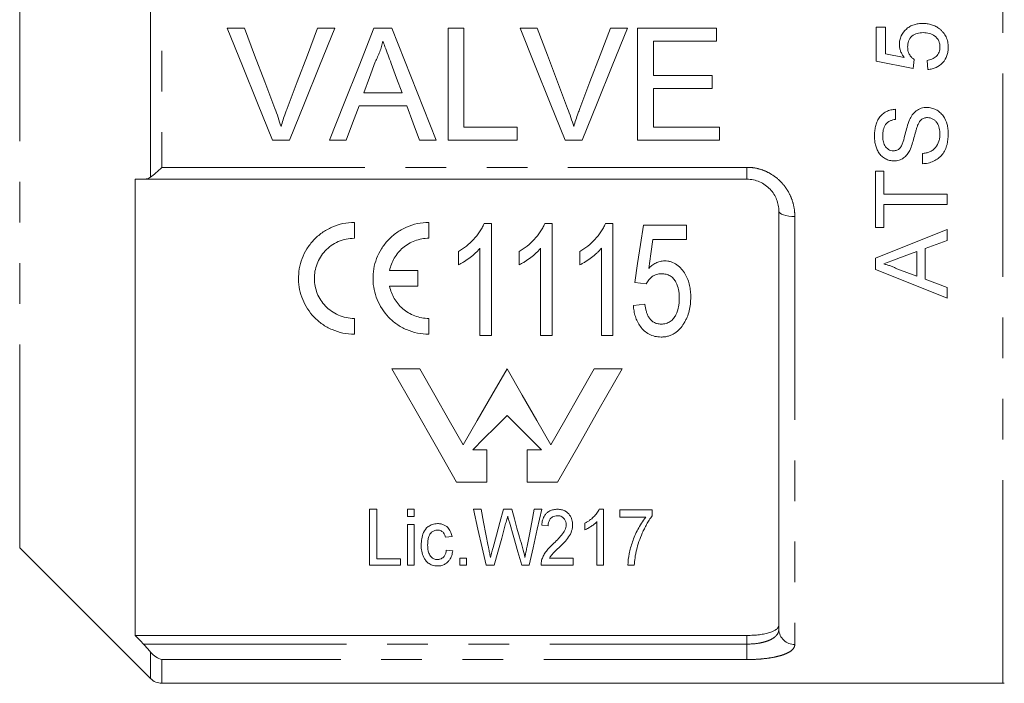
# Model space of a CAD drawing. Units: millimetres. Extents: x 150 to 257, y 89 to 252.
# Drawn here: x 168 to 199, y 187 to 208 of the extents above; entities that cross this region are included whole.
import ezdxf

# ---------------------------------------------------------------- set-up
doc = ezdxf.new("R2010")
doc.units = ezdxf.units.MM
doc.linetypes.add('PHANTOM', pattern=[12.7, 6.35, -1.27, 1.27, -1.27, 1.27, -1.27])

msp = doc.modelspace()

# ---------------------------------------------------------------- linework, layer by layer
at = {"color": 8, "linetype": 'PHANTOM', "lineweight": 0}
for p, q in [((171.837, 202.837), (171.837, 214.707)), ((172.19, 214.401), (172.19, 203.142)), ((167.746, 191.259), (167.746, 208.772)), ((198.483, 187.022), (198.483, 208.772)), ((172.19, 203.142), (190.483, 203.142)), ((190.483, 203.142), (190.483, 202.772)), ((191.983, 201.607), (191.983, 188.236)), ((190.483, 188.246), (190.483, 188.517)), ((171.618, 188.246), (190.483, 188.246)), ((190.483, 187.763), (190.483, 188.246)), ((171.837, 187.168), (171.837, 187.999)), ((172.19, 187.763), (172.19, 187.022)), ((190.483, 187.763), (172.19, 187.763))]:
    msp.add_line(p, q, dxfattribs=at)
at = {"color": 7, "linetype": 'Continuous', "lineweight": 15}
for p, q in [((194.819, 207.524), (194.53, 207.524)), ((194.53, 207.524), (194.53, 206.456)), ((194.819, 206.692), (194.819, 207.524)), ((174.772, 207.489), (174.237, 207.489)), ((177.596, 207.489), (177.061, 207.489)), ((179.381, 207.489), (178.824, 207.489)), ((180.77, 203.989), (179.381, 207.489)), ((181.638, 207.489), (181.144, 207.489)), ((181.144, 207.489), (181.144, 203.989)), ((181.638, 204.393), (181.638, 207.489)), ((183.926, 207.489), (183.391, 207.489)), ((186.75, 207.489), (186.215, 207.489)), ((189.535, 207.489), (187.067, 207.489)), ((187.067, 207.489), (187.067, 203.989)), ((189.535, 207.085), (189.535, 207.489)), ((187.561, 206.008), (187.561, 207.085)), ((187.561, 207.085), (189.535, 207.085)), ((195.401, 206.578), (194.819, 206.692)), ((194.53, 206.456), (195.684, 206.226)), ((195.684, 206.226), (195.713, 206.514)), ((196.117, 206.485), (196.145, 206.197)), ((189.401, 206.008), (187.561, 206.008)), ((189.401, 205.604), (189.401, 206.008)), ((179.7, 205.47), (178.505, 205.47)), ((187.561, 204.393), (187.561, 205.604)), ((187.561, 205.604), (189.401, 205.604)), ((178.356, 205.066), (179.848, 205.066)), ((195.136, 204.639), (195.136, 204.956)), ((183.298, 204.393), (181.638, 204.393)), ((183.298, 203.989), (183.298, 204.393)), ((189.625, 204.393), (187.561, 204.393)), ((189.625, 203.989), (189.625, 204.393)), ((175.649, 203.989), (176.184, 203.989)), ((177.434, 203.989), (177.958, 203.989)), ((180.247, 203.989), (180.77, 203.989)), ((181.144, 203.989), (183.298, 203.989)), ((184.803, 203.989), (185.338, 203.989)), ((187.067, 203.989), (189.625, 203.989)), ((195.972, 203.572), (195.972, 203.254)), ((194.761, 203.024), (194.501, 203.024)), ((194.501, 203.024), (194.501, 201.264)), ((194.761, 202.303), (194.761, 203.024)), ((171.358, 202.772), (171.358, 188.517)), ((190.483, 202.772), (171.618, 202.772)), ((196.751, 202.303), (194.761, 202.303)), ((196.751, 201.985), (196.751, 202.303)), ((194.761, 201.264), (194.761, 201.985)), ((194.761, 201.985), (196.751, 201.985)), ((191.483, 188.708), (191.483, 201.772)), ((178.211, 200.925), (178.211, 201.42)), ((180.54, 200.925), (180.54, 201.42)), ((182.265, 201.385), (182.496, 201.385)), ((182.496, 201.385), (182.496, 197.885)), ((184.163, 201.385), (184.394, 201.385)), ((184.394, 201.385), (184.394, 197.885)), ((186.061, 201.385), (186.292, 201.385)), ((186.292, 201.385), (186.292, 197.885)), ((187.248, 201.34), (188.594, 201.34)), ((188.594, 201.34), (188.594, 200.891)), ((194.501, 201.264), (194.761, 201.264)), ((196.751, 200.86), (196.751, 201.197)), ((188.594, 200.891), (187.546, 200.891)), ((196.059, 200.604), (196.751, 200.86)), ((181.464, 200.096), (181.464, 200.51)), ((182.137, 197.885), (182.137, 200.612)), ((183.362, 200.096), (183.362, 200.51)), ((184.035, 197.885), (184.035, 200.612)), ((185.26, 200.096), (185.26, 200.51)), ((185.933, 197.885), (185.933, 200.612)), ((195.208, 200.29), (195.799, 200.509)), ((195.799, 200.509), (195.799, 199.741)), ((196.059, 199.645), (196.059, 200.604)), ((194.501, 200.304), (194.501, 199.946)), ((180.194, 199.921), (179.313, 199.921)), ((180.194, 199.426), (180.194, 199.921)), ((195.799, 199.741), (195.176, 199.971)), ((187.338, 199.5), (186.979, 199.545)), ((196.751, 199.389), (196.059, 199.645)), ((179.313, 199.426), (180.194, 199.426)), ((196.751, 199.052), (196.751, 199.389)), ((186.934, 198.827), (187.293, 198.872)), ((178.211, 197.927), (178.211, 198.422)), ((180.54, 197.927), (180.54, 198.422)), ((182.496, 197.885), (182.137, 197.885)), ((184.394, 197.885), (184.035, 197.885)), ((186.292, 197.885), (185.933, 197.885)), ((180.256, 196.845), (179.383, 196.845)), ((186.587, 196.845), (185.713, 196.845)), ((182.353, 194.318), (181.91, 194.318)), ((182.353, 193.306), (182.353, 194.318)), ((184.059, 194.318), (183.617, 194.318)), ((183.617, 194.318), (183.617, 193.306)), ((181.405, 193.306), (182.353, 193.306)), ((183.617, 193.306), (184.565, 193.306)), ((178.685, 192.459), (178.909, 192.459)), ((178.685, 190.709), (178.685, 192.459)), ((178.909, 192.459), (178.909, 190.911)), ((179.874, 192.235), (179.874, 192.459)), ((179.874, 192.459), (180.076, 192.459)), ((180.076, 192.459), (180.076, 192.235)), ((181.938, 192.459), (182.171, 192.459)), ((182.874, 192.459), (183.132, 192.459)), ((183.837, 192.459), (184.069, 192.459)), ((185.869, 192.459), (185.999, 192.459)), ((185.999, 192.459), (185.999, 190.709)), ((186.515, 192.437), (187.525, 192.437)), ((186.515, 192.212), (186.515, 192.437)), ((187.525, 192.437), (187.525, 192.255)), ((180.076, 192.235), (179.874, 192.235)), ((187.323, 192.212), (186.515, 192.212)), ((179.874, 190.709), (179.874, 191.988)), ((179.874, 191.988), (180.076, 191.988)), ((180.076, 191.988), (180.076, 190.709)), ((184.271, 191.943), (184.069, 191.966)), ((185.416, 191.815), (185.416, 192.022)), ((185.797, 190.709), (185.797, 192.073)), ((181.265, 191.607), (181.063, 191.584)), ((167.746, 191.259), (171.837, 187.168)), ((178.909, 190.911), (179.65, 190.911)), ((179.65, 190.911), (179.65, 190.709)), ((181.086, 191.18), (181.287, 191.158)), ((181.512, 190.709), (181.512, 190.934)), ((181.512, 190.934), (181.714, 190.934)), ((181.714, 190.934), (181.714, 190.709)), ((184.308, 190.934), (185.057, 190.934)), ((185.057, 190.934), (185.057, 190.709)), ((179.65, 190.709), (178.685, 190.709)), ((180.076, 190.709), (179.874, 190.709)), ((181.714, 190.709), (181.512, 190.709)), ((182.586, 190.709), (182.327, 190.709)), ((183.681, 190.709), (183.446, 190.709)), ((185.057, 190.709), (184.047, 190.709)), ((185.999, 190.709), (185.797, 190.709)), ((186.964, 190.709), (186.762, 190.709)), ((190.483, 188.517), (171.358, 188.517)), ((172.19, 187.022), (198.483, 187.022))]:
    msp.add_line(p, q, dxfattribs=at)
at = {"color": 7, "linetype": 'Continuous', "lineweight": 15, "flags": 128}
for points in [[(174.237, 207.489), (174.711, 206.314), (175.182, 205.146), (175.649, 203.989)], [(175.724, 204.98), (175.409, 205.813), (175.091, 206.649), (174.772, 207.489)], [(177.061, 207.489), (176.741, 206.649), (176.423, 205.813), (176.107, 204.98)], [(176.184, 203.989), (176.651, 205.146), (177.122, 206.314), (177.596, 207.489)], [(178.824, 207.489), (178.358, 206.314), (177.894, 205.146), (177.434, 203.989)], [(183.391, 207.489), (183.865, 206.314), (184.336, 205.146), (184.803, 203.989)], [(184.878, 204.98), (184.562, 205.813), (184.245, 206.649), (183.926, 207.489)], [(186.215, 207.489), (185.895, 206.649), (185.577, 205.813), (185.26, 204.98)], [(185.338, 203.989), (185.804, 205.146), (186.276, 206.314), (186.75, 207.489)], [(178.505, 205.47), (178.684, 205.954), (178.863, 206.439)], [(179.36, 206.39), (179.53, 205.929), (179.7, 205.47)], [(177.958, 203.989), (178.157, 204.526), (178.356, 205.066)], [(179.848, 205.066), (180.048, 204.526), (180.247, 203.989)], [(186.979, 199.545), (187.067, 200.135), (187.157, 200.734), (187.248, 201.34)], [(196.751, 201.197), (195.621, 200.748), (194.501, 200.304)], [(187.546, 200.891), (187.479, 200.436), (187.413, 199.985)], [(194.501, 199.946), (195.632, 199.497), (196.751, 199.052)], [(179.383, 196.845), (180.099, 195.592), (180.774, 194.41), (181.405, 193.306)], [(181.613, 194.47), (181.178, 195.231), (180.726, 196.024), (180.256, 196.845)], [(182.985, 196.845), (182.51, 196.024), (182.053, 195.231), (181.613, 194.47)], [(184.356, 194.47), (183.917, 195.231), (183.459, 196.024), (182.985, 196.845)], [(185.713, 196.845), (185.244, 196.024), (184.791, 195.231), (184.356, 194.47)], [(184.565, 193.306), (185.195, 194.41), (185.87, 195.592), (186.587, 196.845)], [(181.91, 194.318), (182.261, 194.669), (182.62, 195.027), (182.985, 195.392)], [(182.985, 195.392), (183.35, 195.027), (183.708, 194.669), (184.059, 194.318)], [(182.327, 190.709), (182.206, 191.253), (182.076, 191.837), (181.938, 192.459)], [(182.171, 192.459), (182.249, 192.06), (182.324, 191.676), (182.396, 191.308)], [(182.55, 191.266), (182.653, 191.647), (182.761, 192.045), (182.874, 192.459)], [(183.132, 192.459), (183.214, 192.16), (183.293, 191.869), (183.37, 191.586)], [(183.611, 191.306), (183.683, 191.675), (183.759, 192.059), (183.837, 192.459)], [(184.069, 192.459), (183.931, 191.837), (183.802, 191.253), (183.681, 190.709)], [(182.941, 192.019), (182.817, 191.559), (182.698, 191.122), (182.586, 190.709)], [(183.446, 190.709), (183.324, 191.132), (183.196, 191.579), (183.061, 192.051)]]:
    msp.add_lwpolyline(points, dxfattribs=at)
at = {"color": 8, "linetype": 'PHANTOM', "lineweight": 0, "flags": 128}
msp.add_lwpolyline([(191.983, 201.607), (191.886, 201.61), (191.792, 201.619), (191.705, 201.635), (191.63, 201.655), (191.567, 201.68), (191.521, 201.709), (191.493, 201.74), (191.483, 201.772)], dxfattribs=at)
at = {"color": 8, "linetype": 'PHANTOM', "lineweight": 0}
msp.add_arc((191.97, 188.722), 0.487, 181.6917, 271.5971, dxfattribs=at)
at = {"color": 7, "linetype": 'Continuous', "lineweight": 15}
for centre, start, end in [((172.19, 187.522), 225, 270), ((198.483, 187.522), 270, 275.7392)]:
    msp.add_arc(centre, 0.5, start, end, dxfattribs=at)
for points, knots in [([(195.98, 207.639), (195.934, 207.638), (195.888, 207.636), (195.798, 207.623), (195.754, 207.613), (195.667, 207.585), (195.624, 207.566), (195.544, 207.521), (195.508, 207.494), (195.403, 207.403), (195.346, 207.33), (195.288, 207.204), (195.274, 207.161), (195.255, 207.071), (195.252, 207.025), (195.251, 206.979)], [0, 0, 0, 0, 0.125, 0.125, 0.25, 0.25, 0.375, 0.375, 0.5, 0.5, 0.75, 0.75, 0.875, 0.875, 1, 1, 1, 1]), ([(196.507, 207.467), (196.488, 207.481), (196.469, 207.495), (196.429, 207.521), (196.409, 207.533), (196.346, 207.566), (196.303, 207.584), (196.214, 207.612), (196.168, 207.622), (196.074, 207.636), (196.027, 207.638), (195.98, 207.639)], [0, 0, 0, 0, 0.125, 0.125, 0.25, 0.25, 0.5, 0.5, 0.75, 0.75, 1, 1, 1, 1]), ([(195.511, 206.899), (195.512, 206.93), (195.513, 206.961), (195.521, 207.023), (195.529, 207.053), (195.559, 207.142), (195.595, 207.197), (195.691, 207.279), (195.748, 207.309), (195.839, 207.335), (195.871, 207.341), (195.933, 207.349), (195.965, 207.35), (195.997, 207.351)], [0, 0, 0, 0, 0.125, 0.125, 0.25, 0.25, 0.5, 0.5, 0.75, 0.75, 0.875, 0.875, 1, 1, 1, 1]), ([(195.997, 207.351), (196.029, 207.35), (196.062, 207.349), (196.126, 207.341), (196.158, 207.335), (196.252, 207.31), (196.312, 207.281), (196.39, 207.22), (196.413, 207.198), (196.453, 207.146), (196.471, 207.118), (196.496, 207.059), (196.506, 207.027), (196.518, 206.963), (196.52, 206.93), (196.52, 206.898)], [0, 0, 0, 0, 0.125, 0.125, 0.25, 0.25, 0.5, 0.5, 0.625, 0.625, 0.75, 0.75, 0.875, 0.875, 1, 1, 1, 1]), ([(196.78, 206.896), (196.779, 206.923), (196.779, 206.951), (196.774, 207.005), (196.77, 207.032), (196.754, 207.112), (196.737, 207.165), (196.691, 207.264), (196.661, 207.31), (196.609, 207.374), (196.59, 207.395), (196.55, 207.432), (196.528, 207.45), (196.507, 207.467)], [0, 0, 0, 0, 0.125, 0.125, 0.25, 0.25, 0.5, 0.5, 0.75, 0.75, 0.875, 0.875, 1, 1, 1, 1]), ([(178.863, 206.439), (178.889, 206.49), (178.915, 206.542), (178.962, 206.647), (178.984, 206.7), (179.024, 206.808), (179.043, 206.862), (179.075, 206.973), (179.089, 207.029), (179.102, 207.085)], [0, 0, 0, 0, 0.25, 0.25, 0.5, 0.5, 0.75, 0.75, 1, 1, 1, 1]), ([(179.102, 207.085), (179.123, 207.027), (179.146, 206.969), (179.167, 206.911), (179.199, 206.824), (179.232, 206.737), (179.263, 206.65), (179.295, 206.563), (179.328, 206.477), (179.36, 206.39)], [0, 0, 0, 0, 0.000372194, 0.000372194, 0.000372194, 0.000930544, 0.000930544, 0.000930544, 0.001488965, 0.001488965, 0.001488965, 0.001488965]), ([(195.251, 206.979), (195.252, 206.942), (195.255, 206.906), (195.269, 206.834), (195.279, 206.799), (195.305, 206.732), (195.321, 206.699), (195.358, 206.636), (195.379, 206.607), (195.401, 206.578)], [0, 0, 0, 0, 0.25, 0.25, 0.5, 0.5, 0.75, 0.75, 1, 1, 1, 1]), ([(195.713, 206.514), (195.697, 206.525), (195.681, 206.536), (195.652, 206.56), (195.639, 206.573), (195.601, 206.614), (195.578, 206.645), (195.542, 206.712), (195.529, 206.748), (195.514, 206.823), (195.512, 206.861), (195.511, 206.899)], [0, 0, 0, 0, 0.125, 0.125, 0.25, 0.25, 0.5, 0.5, 0.75, 0.75, 1, 1, 1, 1]), ([(196.52, 206.898), (196.52, 206.871), (196.519, 206.844), (196.51, 206.792), (196.504, 206.766), (196.476, 206.691), (196.446, 206.645), (196.368, 206.573), (196.321, 206.545), (196.247, 206.516), (196.222, 206.508), (196.169, 206.495), (196.143, 206.49), (196.117, 206.485)], [0, 0, 0, 0, 0.125, 0.125, 0.25, 0.25, 0.5, 0.5, 0.75, 0.75, 0.875, 0.875, 1, 1, 1, 1]), ([(196.145, 206.197), (196.189, 206.202), (196.232, 206.208), (196.317, 206.229), (196.358, 206.243), (196.479, 206.297), (196.55, 206.349), (196.668, 206.478), (196.713, 206.556), (196.755, 206.679), (196.764, 206.721), (196.777, 206.808), (196.779, 206.852), (196.78, 206.896)], [0, 0, 0, 0, 0.125, 0.125, 0.25, 0.25, 0.5, 0.5, 0.75, 0.75, 0.875, 0.875, 1, 1, 1, 1]), ([(175.917, 204.415), (175.888, 204.51), (175.859, 204.605), (175.794, 204.794), (175.76, 204.887), (175.724, 204.98)], [0, 0, 0, 0, 0.5, 0.5, 1, 1, 1, 1]), ([(176.107, 204.98), (176.089, 204.934), (176.072, 204.887), (176.055, 204.84), (176.029, 204.77), (176.005, 204.7), (175.982, 204.629), (175.959, 204.558), (175.938, 204.487), (175.917, 204.415)], [0, 0, 0, 0, 0.000302749, 0.000302749, 0.000302749, 0.000757184, 0.000757184, 0.000757184, 0.001212092, 0.001212092, 0.001212092, 0.001212092]), ([(185.07, 204.415), (185.042, 204.51), (185.013, 204.605), (184.948, 204.794), (184.913, 204.887), (184.878, 204.98)], [0, 0, 0, 0, 0.5, 0.5, 1, 1, 1, 1]), ([(185.26, 204.98), (185.243, 204.934), (185.226, 204.887), (185.209, 204.84), (185.183, 204.77), (185.159, 204.7), (185.136, 204.629), (185.113, 204.558), (185.092, 204.487), (185.07, 204.415)], [0, 0, 0, 0, 0.000302749, 0.000302749, 0.000302749, 0.000757184, 0.000757184, 0.000757184, 0.001212092, 0.001212092, 0.001212092, 0.001212092]), ([(195.136, 204.956), (195.085, 204.953), (195.035, 204.948), (194.938, 204.923), (194.89, 204.905), (194.801, 204.859), (194.76, 204.832), (194.684, 204.766), (194.651, 204.728), (194.594, 204.646), (194.571, 204.602), (194.532, 204.51), (194.517, 204.463), (194.494, 204.368), (194.485, 204.319), (194.475, 204.221), (194.473, 204.171), (194.472, 204.122)], [0, 0, 0, 0, 0.125, 0.125, 0.25, 0.25, 0.375, 0.375, 0.5, 0.5, 0.625, 0.625, 0.75, 0.75, 0.875, 0.875, 1, 1, 1, 1]), ([(196.113, 205.014), (196.083, 205.014), (196.053, 205.012), (195.994, 205.003), (195.965, 204.997), (195.879, 204.97), (195.826, 204.942), (195.731, 204.871), (195.69, 204.826), (195.621, 204.73), (195.593, 204.678), (195.569, 204.624)], [0, 0, 0, 0, 0.125, 0.125, 0.25, 0.25, 0.5, 0.5, 0.75, 0.75, 1, 1, 1, 1]), ([(196.78, 204.197), (196.779, 204.245), (196.777, 204.294), (196.765, 204.39), (196.756, 204.437), (196.718, 204.577), (196.677, 204.668), (196.592, 204.788), (196.558, 204.826), (196.485, 204.89), (196.443, 204.918), (196.355, 204.965), (196.309, 204.983), (196.237, 205.002), (196.213, 205.007), (196.163, 205.012), (196.138, 205.013), (196.113, 205.014)], [0, 0, 0, 0, 0.125, 0.125, 0.25, 0.25, 0.5, 0.5, 0.625, 0.625, 0.75, 0.75, 0.875, 0.875, 0.9375, 0.9375, 1, 1, 1, 1]), ([(194.732, 204.135), (194.733, 204.194), (194.736, 204.254), (194.763, 204.371), (194.784, 204.428), (194.856, 204.527), (194.904, 204.566), (194.987, 204.605), (195.015, 204.615), (195.075, 204.631), (195.105, 204.635), (195.136, 204.639)], [0, 0, 0, 0, 0.25, 0.25, 0.5, 0.5, 0.75, 0.75, 0.875, 0.875, 1, 1, 1, 1]), ([(195.569, 204.624), (195.508, 204.478), (195.47, 204.326), (195.413, 204.098), (195.393, 204.022), (195.357, 203.912), (195.344, 203.875), (195.32, 203.821), (195.311, 203.804), (195.291, 203.77), (195.279, 203.754), (195.267, 203.739)], [0, 0, 0, 0, 0.5, 0.5, 0.75, 0.75, 0.875, 0.875, 0.9375, 0.9375, 1, 1, 1, 1]), ([(195.575, 203.673), (195.605, 203.735), (195.629, 203.799), (195.671, 203.929), (195.69, 203.995), (195.726, 204.128), (195.743, 204.194), (195.771, 204.293), (195.78, 204.327), (195.8, 204.392), (195.811, 204.425), (195.824, 204.457)], [0, 0, 0, 0, 0.25, 0.25, 0.5, 0.5, 0.75, 0.75, 0.875, 0.875, 1, 1, 1, 1]), ([(195.824, 204.457), (195.838, 204.488), (195.852, 204.519), (195.887, 204.577), (195.909, 204.605), (195.961, 204.65), (195.992, 204.668), (196.057, 204.692), (196.093, 204.695), (196.128, 204.697)], [0, 0, 0, 0, 0.25, 0.25, 0.5, 0.5, 0.75, 0.75, 1, 1, 1, 1]), ([(196.128, 204.697), (196.158, 204.695), (196.189, 204.693), (196.247, 204.676), (196.275, 204.664), (196.328, 204.634), (196.353, 204.617), (196.397, 204.575), (196.415, 204.551), (196.465, 204.475), (196.487, 204.419), (196.507, 204.332), (196.513, 204.302), (196.519, 204.243), (196.52, 204.213), (196.52, 204.183)], [0, 0, 0, 0, 0.125, 0.125, 0.25, 0.25, 0.375, 0.375, 0.5, 0.5, 0.75, 0.75, 0.875, 0.875, 1, 1, 1, 1]), ([(194.472, 204.122), (194.474, 204.076), (194.475, 204.03), (194.485, 203.939), (194.493, 203.894), (194.515, 203.805), (194.529, 203.76), (194.565, 203.675), (194.586, 203.634), (194.638, 203.557), (194.668, 203.521), (194.736, 203.459), (194.775, 203.432), (194.858, 203.388), (194.902, 203.37), (194.971, 203.352), (194.994, 203.348), (195.041, 203.343), (195.065, 203.342), (195.088, 203.341)], [0, 0, 0, 0, 0.125, 0.125, 0.25, 0.25, 0.375, 0.375, 0.5, 0.5, 0.625, 0.625, 0.75, 0.75, 0.875, 0.875, 0.9375, 0.9375, 1, 1, 1, 1]), ([(195.068, 203.658), (195.04, 203.659), (195.012, 203.662), (194.959, 203.676), (194.933, 203.688), (194.863, 203.732), (194.824, 203.773), (194.769, 203.868), (194.754, 203.921), (194.736, 204.027), (194.732, 204.081), (194.732, 204.135)], [0, 0, 0, 0, 0.125, 0.125, 0.25, 0.25, 0.5, 0.5, 0.75, 0.75, 1, 1, 1, 1]), ([(195.972, 203.254), (196.032, 203.257), (196.091, 203.262), (196.206, 203.288), (196.264, 203.306), (196.37, 203.356), (196.421, 203.385), (196.514, 203.456), (196.556, 203.498), (196.629, 203.588), (196.659, 203.638), (196.709, 203.743), (196.727, 203.797), (196.77, 203.964), (196.779, 204.081), (196.78, 204.197)], [0, 0, 0, 0, 0.125, 0.125, 0.25, 0.25, 0.375, 0.375, 0.5, 0.5, 0.625, 0.625, 0.75, 0.75, 1, 1, 1, 1]), ([(196.52, 204.183), (196.519, 204.145), (196.518, 204.107), (196.508, 204.033), (196.499, 203.996), (196.466, 203.889), (196.431, 203.819), (196.359, 203.729), (196.331, 203.703), (196.269, 203.657), (196.234, 203.639), (196.163, 203.61), (196.126, 203.599), (196.05, 203.582), (196.011, 203.577), (195.972, 203.572)], [0, 0, 0, 0, 0.125, 0.125, 0.25, 0.25, 0.5, 0.5, 0.625, 0.625, 0.75, 0.75, 0.875, 0.875, 1, 1, 1, 1]), ([(195.267, 203.739), (195.253, 203.727), (195.24, 203.714), (195.21, 203.693), (195.194, 203.685), (195.16, 203.671), (195.142, 203.666), (195.105, 203.66), (195.086, 203.659), (195.068, 203.658)], [0, 0, 0, 0, 0.25, 0.25, 0.5, 0.5, 0.75, 0.75, 1, 1, 1, 1]), ([(195.088, 203.341), (195.115, 203.342), (195.141, 203.343), (195.193, 203.35), (195.218, 203.357), (195.294, 203.38), (195.341, 203.404), (195.425, 203.464), (195.462, 203.502), (195.525, 203.583), (195.55, 203.628), (195.575, 203.673)], [0, 0, 0, 0, 0.125, 0.125, 0.25, 0.25, 0.5, 0.5, 0.75, 0.75, 1, 1, 1, 1]), ([(171.837, 202.837), (171.888, 202.873), (171.945, 202.919), (172.066, 203.024), (172.128, 203.082), (172.19, 203.142)], [0, 0, 0, 0, 0.5, 0.5, 1, 1, 1, 1]), ([(171.618, 202.772), (171.657, 202.772), (171.695, 202.777), (171.769, 202.797), (171.804, 202.814), (171.837, 202.837)], [0, 0, 0, 0, 0.5, 0.5, 1, 1, 1, 1]), ([(191.483, 201.772), (191.483, 201.833), (191.478, 201.894), (191.455, 202.016), (191.438, 202.077), (191.369, 202.252), (191.299, 202.364), (191.165, 202.506), (191.114, 202.55), (191.004, 202.628), (190.946, 202.661), (190.821, 202.715), (190.755, 202.736), (190.621, 202.764), (190.553, 202.772), (190.483, 202.772)], [0, 0, 0, 0, 0.125, 0.125, 0.25, 0.25, 0.5, 0.5, 0.625, 0.625, 0.75, 0.75, 0.875, 0.875, 1, 1, 1, 1]), ([(178.211, 201.42), (178.089, 201.42), (177.969, 201.408), (177.734, 201.358), (177.618, 201.321), (177.4, 201.225), (177.297, 201.167), (177.103, 201.029), (177.015, 200.952), (176.857, 200.783), (176.787, 200.691), (176.667, 200.497), (176.617, 200.397), (176.538, 200.187), (176.508, 200.079), (176.471, 199.863), (176.463, 199.754), (176.466, 199.535), (176.478, 199.427), (176.522, 199.216), (176.553, 199.112), (176.678, 198.809), (176.796, 198.624), (177.031, 198.381), (177.117, 198.307), (177.303, 198.177), (177.404, 198.12), (177.621, 198.025), (177.734, 197.989), (177.967, 197.94), (178.089, 197.927), (178.211, 197.927)], [0, 0, 0, 0, 0.0625, 0.0625, 0.125, 0.125, 0.1875, 0.1875, 0.25, 0.25, 0.3125, 0.3125, 0.375, 0.375, 0.4375, 0.4375, 0.5, 0.5, 0.5625, 0.5625, 0.625, 0.625, 0.75, 0.75, 0.8125, 0.8125, 0.875, 0.875, 0.9375, 0.9375, 1, 1, 1, 1]), ([(180.54, 201.42), (180.418, 201.42), (180.298, 201.408), (180.063, 201.358), (179.947, 201.321), (179.729, 201.225), (179.626, 201.167), (179.432, 201.029), (179.344, 200.952), (179.186, 200.783), (179.115, 200.691), (178.996, 200.497), (178.946, 200.397), (178.867, 200.188), (178.837, 200.079), (178.8, 199.863), (178.792, 199.754), (178.795, 199.535), (178.807, 199.427), (178.851, 199.216), (178.882, 199.112), (179.007, 198.809), (179.125, 198.624), (179.36, 198.381), (179.446, 198.307), (179.632, 198.177), (179.733, 198.12), (179.95, 198.025), (180.063, 197.989), (180.296, 197.94), (180.418, 197.927), (180.54, 197.927)], [0, 0, 0, 0, 0.0625, 0.0625, 0.125, 0.125, 0.1875, 0.1875, 0.25, 0.25, 0.3125, 0.3125, 0.375, 0.375, 0.4375, 0.4375, 0.5, 0.5, 0.5625, 0.5625, 0.625, 0.625, 0.75, 0.75, 0.8125, 0.8125, 0.875, 0.875, 0.9375, 0.9375, 1, 1, 1, 1]), ([(181.464, 200.51), (181.507, 200.537), (181.551, 200.564), (181.635, 200.621), (181.676, 200.652), (181.794, 200.747), (181.869, 200.816), (182.005, 200.964), (182.068, 201.042), (182.152, 201.165), (182.178, 201.207), (182.225, 201.294), (182.245, 201.339), (182.265, 201.385)], [0, 0, 0, 0, 0.125, 0.125, 0.25, 0.25, 0.5, 0.5, 0.75, 0.75, 0.875, 0.875, 1, 1, 1, 1]), ([(183.362, 200.51), (183.405, 200.537), (183.449, 200.564), (183.533, 200.621), (183.574, 200.652), (183.692, 200.747), (183.767, 200.816), (183.903, 200.964), (183.966, 201.042), (184.05, 201.165), (184.076, 201.207), (184.123, 201.294), (184.143, 201.339), (184.163, 201.385)], [0, 0, 0, 0, 0.125, 0.125, 0.25, 0.25, 0.5, 0.5, 0.75, 0.75, 0.875, 0.875, 1, 1, 1, 1]), ([(185.26, 200.51), (185.304, 200.537), (185.347, 200.564), (185.431, 200.621), (185.472, 200.652), (185.591, 200.747), (185.665, 200.816), (185.801, 200.964), (185.864, 201.042), (185.948, 201.165), (185.974, 201.207), (186.021, 201.294), (186.041, 201.339), (186.061, 201.385)], [0, 0, 0, 0, 0.125, 0.125, 0.25, 0.25, 0.5, 0.5, 0.75, 0.75, 0.875, 0.875, 1, 1, 1, 1]), ([(178.211, 198.422), (178.124, 198.422), (178.038, 198.431), (177.87, 198.466), (177.788, 198.492), (177.556, 198.594), (177.418, 198.691), (177.251, 198.866), (177.201, 198.93), (177.115, 199.063), (177.079, 199.132), (177.021, 199.278), (176.998, 199.353), (176.968, 199.505), (176.96, 199.582), (176.958, 199.739), (176.965, 199.818), (176.993, 199.971), (177.014, 200.047), (177.071, 200.197), (177.107, 200.269), (177.193, 200.406), (177.242, 200.47), (177.413, 200.652), (177.551, 200.751), (177.787, 200.854), (177.868, 200.88), (178.036, 200.916), (178.124, 200.925), (178.211, 200.925)], [0, 0, 0, 0, 0.0625, 0.0625, 0.125, 0.125, 0.25, 0.25, 0.3125, 0.3125, 0.375, 0.375, 0.4375, 0.4375, 0.5, 0.5, 0.5625, 0.5625, 0.625, 0.625, 0.6875, 0.6875, 0.75, 0.75, 0.875, 0.875, 0.9375, 0.9375, 1, 1, 1, 1]), ([(179.313, 199.921), (179.34, 200.055), (179.388, 200.183), (179.529, 200.425), (179.619, 200.534), (179.783, 200.674), (179.843, 200.716), (179.968, 200.79), (180.034, 200.821), (180.172, 200.872), (180.245, 200.892), (180.391, 200.919), (180.465, 200.925), (180.54, 200.925)], [0, 0, 0, 0, 0.25, 0.25, 0.5, 0.5, 0.625, 0.625, 0.75, 0.75, 0.875, 0.875, 1, 1, 1, 1]), ([(182.137, 200.612), (182.114, 200.586), (182.091, 200.559), (182.043, 200.508), (182.017, 200.484), (181.939, 200.412), (181.884, 200.367), (181.771, 200.281), (181.712, 200.24), (181.622, 200.182), (181.591, 200.163), (181.529, 200.128), (181.496, 200.112), (181.464, 200.096)], [0, 0, 0, 0, 0.125, 0.125, 0.25, 0.25, 0.5, 0.5, 0.75, 0.75, 0.875, 0.875, 1, 1, 1, 1]), ([(184.035, 200.612), (184.012, 200.586), (183.989, 200.559), (183.941, 200.508), (183.915, 200.484), (183.837, 200.412), (183.783, 200.367), (183.669, 200.281), (183.61, 200.24), (183.52, 200.182), (183.489, 200.163), (183.427, 200.128), (183.394, 200.112), (183.362, 200.096)], [0, 0, 0, 0, 0.125, 0.125, 0.25, 0.25, 0.5, 0.5, 0.75, 0.75, 0.875, 0.875, 1, 1, 1, 1]), ([(185.933, 200.612), (185.91, 200.586), (185.887, 200.559), (185.839, 200.508), (185.813, 200.484), (185.735, 200.412), (185.681, 200.367), (185.567, 200.281), (185.508, 200.24), (185.418, 200.182), (185.388, 200.163), (185.325, 200.128), (185.293, 200.112), (185.26, 200.096)], [0, 0, 0, 0, 0.125, 0.125, 0.25, 0.25, 0.5, 0.5, 0.75, 0.75, 0.875, 0.875, 1, 1, 1, 1]), ([(187.413, 199.985), (187.447, 200.016), (187.48, 200.047), (187.554, 200.103), (187.593, 200.128), (187.677, 200.171), (187.722, 200.188), (187.791, 200.206), (187.815, 200.211), (187.862, 200.217), (187.886, 200.218), (187.911, 200.218)], [0, 0, 0, 0, 0.25, 0.25, 0.5, 0.5, 0.75, 0.75, 0.875, 0.875, 1, 1, 1, 1]), ([(187.911, 200.218), (187.945, 200.217), (187.98, 200.216), (188.048, 200.206), (188.081, 200.198), (188.18, 200.166), (188.241, 200.136), (188.405, 200.019), (188.49, 199.916), (188.621, 199.695), (188.664, 199.577), (188.704, 199.393), (188.714, 199.332), (188.726, 199.209), (188.728, 199.147), (188.729, 199.085)], [0, 0, 0, 0, 0.0625, 0.0625, 0.125, 0.125, 0.25, 0.25, 0.5, 0.5, 0.75, 0.75, 0.875, 0.875, 1, 1, 1, 1]), ([(194.761, 200.125), (194.836, 200.152), (194.91, 200.179), (194.984, 200.207), (195.022, 200.221), (195.059, 200.235), (195.096, 200.249), (195.133, 200.263), (195.171, 200.276), (195.208, 200.29)], [0, 0, 0, 0, 0.00048197, 0.00048197, 0.00048197, 0.000722955, 0.000722955, 0.000722955, 0.0009639407, 0.0009639407, 0.0009639407, 0.0009639407]), ([(195.176, 199.971), (195.144, 199.987), (195.111, 200.004), (195.044, 200.034), (195.009, 200.048), (194.94, 200.074), (194.905, 200.086), (194.833, 200.107), (194.797, 200.116), (194.761, 200.125)], [0, 0, 0, 0, 0.25, 0.25, 0.5, 0.5, 0.75, 0.75, 1, 1, 1, 1]), ([(187.813, 199.814), (187.787, 199.813), (187.761, 199.812), (187.709, 199.807), (187.684, 199.802), (187.634, 199.788), (187.609, 199.778), (187.564, 199.756), (187.542, 199.742), (187.482, 199.697), (187.447, 199.66), (187.386, 199.585), (187.361, 199.543), (187.338, 199.5)], [0, 0, 0, 0, 0.125, 0.125, 0.25, 0.25, 0.375, 0.375, 0.5, 0.5, 0.75, 0.75, 1, 1, 1, 1]), ([(188.37, 199.059), (188.369, 199.101), (188.368, 199.143), (188.362, 199.227), (188.356, 199.268), (188.333, 199.393), (188.308, 199.477), (188.247, 199.592), (188.224, 199.628), (188.163, 199.696), (188.128, 199.725), (188.047, 199.772), (188.003, 199.789), (187.91, 199.81), (187.861, 199.813), (187.813, 199.814)], [0, 0, 0, 0, 0.125, 0.125, 0.25, 0.25, 0.5, 0.5, 0.625, 0.625, 0.75, 0.75, 0.875, 0.875, 1, 1, 1, 1]), ([(180.54, 198.422), (180.464, 198.422), (180.389, 198.429), (180.242, 198.455), (180.169, 198.476), (180.03, 198.528), (179.964, 198.56), (179.839, 198.634), (179.779, 198.677), (179.617, 198.815), (179.527, 198.925), (179.389, 199.163), (179.34, 199.292), (179.313, 199.426)], [0, 0, 0, 0, 0.125, 0.125, 0.25, 0.25, 0.375, 0.375, 0.5, 0.5, 0.75, 0.75, 1, 1, 1, 1]), ([(187.806, 198.244), (187.831, 198.245), (187.857, 198.245), (187.906, 198.252), (187.931, 198.257), (188.003, 198.277), (188.048, 198.298), (188.127, 198.352), (188.161, 198.386), (188.219, 198.458), (188.243, 198.497), (188.305, 198.618), (188.331, 198.704), (188.355, 198.836), (188.361, 198.88), (188.368, 198.969), (188.369, 199.014), (188.37, 199.059)], [0, 0, 0, 0, 0.0625, 0.0625, 0.125, 0.125, 0.25, 0.25, 0.375, 0.375, 0.5, 0.5, 0.75, 0.75, 0.875, 0.875, 1, 1, 1, 1]), ([(188.729, 199.085), (188.727, 199.013), (188.725, 198.942), (188.709, 198.801), (188.697, 198.73), (188.663, 198.591), (188.64, 198.524), (188.599, 198.424), (188.584, 198.391), (188.551, 198.327), (188.533, 198.296), (188.514, 198.265)], [0, 0, 0, 0, 0.25, 0.25, 0.5, 0.5, 0.75, 0.75, 0.875, 0.875, 1, 1, 1, 1]), ([(187.803, 197.84), (187.77, 197.841), (187.737, 197.842), (187.672, 197.848), (187.639, 197.854), (187.544, 197.876), (187.482, 197.898), (187.37, 197.957), (187.319, 197.995), (187.228, 198.077), (187.188, 198.122), (187.117, 198.218), (187.086, 198.27), (187.035, 198.375), (187.014, 198.429), (186.979, 198.539), (186.965, 198.596), (186.945, 198.711), (186.939, 198.769), (186.934, 198.827)], [0, 0, 0, 0, 0.0625, 0.0625, 0.125, 0.125, 0.25, 0.25, 0.375, 0.375, 0.5, 0.5, 0.625, 0.625, 0.75, 0.75, 0.875, 0.875, 1, 1, 1, 1]), ([(187.293, 198.872), (187.298, 198.837), (187.303, 198.801), (187.316, 198.731), (187.324, 198.697), (187.343, 198.628), (187.354, 198.594), (187.381, 198.528), (187.396, 198.494), (187.435, 198.432), (187.456, 198.402), (187.508, 198.348), (187.539, 198.323), (187.606, 198.283), (187.644, 198.268), (187.723, 198.248), (187.765, 198.245), (187.806, 198.244)], [0, 0, 0, 0, 0.125, 0.125, 0.25, 0.25, 0.375, 0.375, 0.5, 0.5, 0.625, 0.625, 0.75, 0.75, 0.875, 0.875, 1, 1, 1, 1]), ([(188.514, 198.265), (188.477, 198.208), (188.438, 198.151), (188.346, 198.049), (188.292, 198.001), (188.2, 197.942), (188.168, 197.924), (188.101, 197.893), (188.066, 197.88), (187.993, 197.86), (187.956, 197.852), (187.88, 197.842), (187.842, 197.841), (187.803, 197.84)], [0, 0, 0, 0, 0.25, 0.25, 0.5, 0.5, 0.625, 0.625, 0.75, 0.75, 0.875, 0.875, 1, 1, 1, 1]), ([(184.069, 191.966), (184.075, 192.018), (184.082, 192.07), (184.113, 192.174), (184.134, 192.226), (184.186, 192.3), (184.207, 192.324), (184.256, 192.368), (184.286, 192.389), (184.353, 192.424), (184.392, 192.437), (184.453, 192.451), (184.474, 192.454), (184.518, 192.458), (184.54, 192.459), (184.562, 192.459)], [0, 0, 0, 0, 0.25, 0.25, 0.5, 0.5, 0.625, 0.625, 0.75, 0.75, 0.875, 0.875, 0.9375, 0.9375, 1, 1, 1, 1]), ([(184.562, 192.459), (184.583, 192.459), (184.604, 192.458), (184.645, 192.454), (184.666, 192.451), (184.726, 192.437), (184.762, 192.424), (184.86, 192.372), (184.906, 192.326), (184.976, 192.231), (185, 192.18), (185.028, 192.078), (185.033, 192.027), (185.034, 191.976)], [0, 0, 0, 0, 0.0625, 0.0625, 0.125, 0.125, 0.25, 0.25, 0.5, 0.5, 0.75, 0.75, 1, 1, 1, 1]), ([(185.416, 192.022), (185.442, 192.036), (185.468, 192.051), (185.518, 192.081), (185.542, 192.097), (185.611, 192.147), (185.653, 192.182), (185.729, 192.256), (185.763, 192.294), (185.809, 192.354), (185.823, 192.375), (185.848, 192.416), (185.858, 192.438), (185.869, 192.459)], [0, 0, 0, 0, 0.125, 0.125, 0.25, 0.25, 0.5, 0.5, 0.75, 0.75, 0.875, 0.875, 1, 1, 1, 1]), ([(183.004, 192.248), (182.997, 192.223), (182.991, 192.199), (182.984, 192.175), (182.977, 192.149), (182.97, 192.123), (182.963, 192.097), (182.956, 192.07), (182.949, 192.044), (182.941, 192.019)], [0, 0, 0, 0, 0.0002376115, 0.0002376115, 0.0002376115, 0.0004961132, 0.0004961132, 0.0004961132, 0.0007546239, 0.0007546239, 0.0007546239, 0.0007546239]), ([(183.061, 192.051), (183.055, 192.071), (183.049, 192.092), (183.043, 192.113), (183.037, 192.135), (183.03, 192.158), (183.024, 192.18), (183.017, 192.203), (183.011, 192.225), (183.004, 192.248)], [0, 0, 0, 0, 0.0002051029, 0.0002051029, 0.0002051029, 0.0004268185, 0.0004268185, 0.0004268185, 0.0006485483, 0.0006485483, 0.0006485483, 0.0006485483]), ([(184.557, 192.257), (184.53, 192.257), (184.503, 192.254), (184.452, 192.242), (184.429, 192.233), (184.369, 192.198), (184.341, 192.168), (184.302, 192.107), (184.29, 192.074), (184.275, 192.009), (184.272, 191.976), (184.271, 191.943)], [0, 0, 0, 0, 0.125, 0.125, 0.25, 0.25, 0.5, 0.5, 0.75, 0.75, 1, 1, 1, 1]), ([(184.832, 191.975), (184.832, 192.005), (184.828, 192.035), (184.812, 192.093), (184.797, 192.123), (184.756, 192.178), (184.73, 192.205), (184.675, 192.235), (184.653, 192.243), (184.607, 192.254), (184.582, 192.257), (184.557, 192.257)], [0, 0, 0, 0, 0.25, 0.25, 0.5, 0.5, 0.75, 0.75, 0.875, 0.875, 1, 1, 1, 1]), ([(186.762, 190.709), (186.765, 190.827), (186.781, 190.947), (186.831, 191.192), (186.864, 191.318), (186.952, 191.571), (187.008, 191.7), (187.143, 191.957), (187.222, 192.086), (187.323, 192.212)], [0, 0, 0, 0, 0.25, 0.25, 0.5, 0.5, 0.75, 0.75, 1, 1, 1, 1]), ([(187.525, 192.255), (187.491, 192.211), (187.459, 192.166), (187.401, 192.076), (187.374, 192.031), (187.324, 191.941), (187.3, 191.895), (187.256, 191.805), (187.234, 191.76), (187.174, 191.625), (187.14, 191.536), (187.079, 191.359), (187.055, 191.271), (187.033, 191.185)], [0, 0, 0, 0, 0.125, 0.125, 0.25, 0.25, 0.375, 0.375, 0.5, 0.5, 0.75, 0.75, 1, 1, 1, 1]), ([(180.3, 191.344), (180.302, 191.408), (180.305, 191.473), (180.327, 191.602), (180.344, 191.667), (180.403, 191.797), (180.446, 191.862), (180.556, 191.943), (180.6, 191.966), (180.675, 191.992), (180.701, 191.999), (180.757, 192.008), (180.786, 192.009), (180.815, 192.01)], [0, 0, 0, 0, 0.25, 0.25, 0.5, 0.5, 0.75, 0.75, 0.875, 0.875, 0.9375, 0.9375, 1, 1, 1, 1]), ([(180.815, 191.809), (180.796, 191.808), (180.776, 191.807), (180.739, 191.8), (180.722, 191.795), (180.674, 191.775), (180.648, 191.758), (180.584, 191.7), (180.559, 191.657), (180.525, 191.569), (180.516, 191.525), (180.505, 191.437), (180.503, 191.393), (180.502, 191.35)], [0, 0, 0, 0, 0.0625, 0.0625, 0.125, 0.125, 0.25, 0.25, 0.5, 0.5, 0.75, 0.75, 1, 1, 1, 1]), ([(180.815, 192.01), (180.852, 192.01), (180.889, 192.007), (180.96, 191.993), (180.993, 191.981), (181.081, 191.939), (181.125, 191.901), (181.223, 191.781), (181.249, 191.693), (181.265, 191.607)], [0, 0, 0, 0, 0.125, 0.125, 0.25, 0.25, 0.5, 0.5, 1, 1, 1, 1]), ([(181.063, 191.584), (181.051, 191.631), (181.036, 191.679), (180.983, 191.745), (180.96, 191.765), (180.913, 191.79), (180.896, 191.797), (180.857, 191.806), (180.836, 191.808), (180.815, 191.809)], [0, 0, 0, 0, 0.5, 0.5, 0.75, 0.75, 0.875, 0.875, 1, 1, 1, 1]), ([(184.416, 191.365), (184.464, 191.411), (184.512, 191.458), (184.605, 191.553), (184.65, 191.601), (184.731, 191.701), (184.768, 191.754), (184.805, 191.835), (184.815, 191.862), (184.829, 191.918), (184.831, 191.946), (184.832, 191.975)], [0, 0, 0, 0, 0.25, 0.25, 0.5, 0.5, 0.75, 0.75, 0.875, 0.875, 1, 1, 1, 1]), ([(185.034, 191.976), (185.033, 191.943), (185.032, 191.909), (185.021, 191.844), (185.013, 191.812), (184.982, 191.716), (184.95, 191.654), (184.871, 191.534), (184.823, 191.477), (184.719, 191.366), (184.664, 191.312), (184.609, 191.258)], [0, 0, 0, 0, 0.125, 0.125, 0.25, 0.25, 0.5, 0.5, 0.75, 0.75, 1, 1, 1, 1]), ([(185.797, 192.073), (185.772, 192.048), (185.746, 192.023), (185.689, 191.976), (185.659, 191.954), (185.594, 191.911), (185.561, 191.89), (185.492, 191.85), (185.454, 191.832), (185.416, 191.815)], [0, 0, 0, 0, 0.25, 0.25, 0.5, 0.5, 0.75, 0.75, 1, 1, 1, 1]), ([(183.37, 191.586), (183.406, 191.477), (183.441, 191.37), (183.498, 191.159), (183.521, 191.056), (183.542, 190.954)], [0, 0, 0, 0, 0.5, 0.5, 1, 1, 1, 1]), ([(180.816, 190.687), (180.785, 190.688), (180.756, 190.689), (180.698, 190.698), (180.67, 190.705), (180.596, 190.731), (180.554, 190.754), (180.487, 190.806), (180.459, 190.835), (180.413, 190.893), (180.394, 190.923), (180.347, 191.016), (180.329, 191.08), (180.305, 191.21), (180.301, 191.276), (180.3, 191.344)], [0, 0, 0, 0, 0.0625, 0.0625, 0.125, 0.125, 0.25, 0.25, 0.375, 0.375, 0.5, 0.5, 0.75, 0.75, 1, 1, 1, 1]), ([(180.502, 191.35), (180.503, 191.259), (180.509, 191.169), (180.557, 191.04), (180.581, 190.998), (180.642, 190.942), (180.666, 190.924), (180.713, 190.904), (180.731, 190.898), (180.768, 190.891), (180.788, 190.889), (180.809, 190.889)], [0, 0, 0, 0, 0.5, 0.5, 0.75, 0.75, 0.875, 0.875, 0.9375, 0.9375, 1, 1, 1, 1]), ([(182.396, 191.308), (182.403, 191.274), (182.409, 191.241), (182.416, 191.207), (182.422, 191.174), (182.429, 191.141), (182.435, 191.109), (182.445, 191.056), (182.455, 191.005), (182.465, 190.954)], [0, 0, 0, 0, 0.000360398, 0.000360398, 0.000360398, 0.000720796, 0.000720796, 0.000720796, 0.001293701, 0.001293701, 0.001293701, 0.001293701]), ([(182.465, 190.954), (182.473, 190.983), (182.481, 191.011), (182.489, 191.04), (182.497, 191.069), (182.505, 191.099), (182.513, 191.128), (182.525, 191.174), (182.537, 191.22), (182.55, 191.266)], [0, 0, 0, 0, 0.000323689, 0.000323689, 0.000323689, 0.000647379, 0.000647379, 0.000647379, 0.001151458, 0.001151458, 0.001151458, 0.001151458]), ([(183.542, 190.954), (183.548, 190.986), (183.555, 191.018), (183.561, 191.05), (183.567, 191.083), (183.574, 191.115), (183.58, 191.148), (183.591, 191.2), (183.601, 191.253), (183.611, 191.306)], [0, 0, 0, 0, 0.000359024, 0.000359024, 0.000359024, 0.000718047, 0.000718047, 0.000718047, 0.001288743, 0.001288743, 0.001288743, 0.001288743]), ([(184.067, 190.865), (184.08, 190.908), (184.095, 190.951), (184.137, 191.037), (184.161, 191.08), (184.249, 191.206), (184.329, 191.286), (184.416, 191.365)], [0, 0, 0, 0, 0.25, 0.25, 0.5, 0.5, 1, 1, 1, 1]), ([(184.609, 191.258), (184.552, 191.205), (184.495, 191.152), (184.414, 191.072), (184.388, 191.045), (184.343, 190.99), (184.325, 190.962), (184.308, 190.934)], [0, 0, 0, 0, 0.5, 0.5, 0.75, 0.75, 1, 1, 1, 1]), ([(180.809, 190.889), (180.823, 190.889), (180.836, 190.89), (180.863, 190.893), (180.876, 190.896), (180.912, 190.906), (180.933, 190.916), (180.986, 190.95), (181.01, 190.977), (181.046, 191.032), (181.058, 191.061), (181.075, 191.12), (181.081, 191.15), (181.086, 191.18)], [0, 0, 0, 0, 0.0625, 0.0625, 0.125, 0.125, 0.25, 0.25, 0.5, 0.5, 0.75, 0.75, 1, 1, 1, 1]), ([(181.287, 191.158), (181.28, 191.108), (181.27, 191.059), (181.236, 190.963), (181.213, 190.917), (181.165, 190.85), (181.147, 190.829), (181.104, 190.787), (181.079, 190.767), (181.02, 190.731), (180.985, 190.715), (180.926, 190.698), (180.904, 190.694), (180.861, 190.688), (180.838, 190.687), (180.816, 190.687)], [0, 0, 0, 0, 0.25, 0.25, 0.5, 0.5, 0.625, 0.625, 0.75, 0.75, 0.875, 0.875, 0.9375, 0.9375, 1, 1, 1, 1]), ([(187.033, 191.185), (187.023, 191.144), (187.014, 191.104), (186.999, 191.023), (186.992, 190.983), (186.975, 190.864), (186.969, 190.786), (186.964, 190.709)], [0, 0, 0, 0, 0.25, 0.25, 0.5, 0.5, 1, 1, 1, 1]), ([(184.047, 190.709), (184.047, 190.735), (184.047, 190.761), (184.054, 190.813), (184.06, 190.839), (184.067, 190.865)], [0, 0, 0, 0, 0.5, 0.5, 1, 1, 1, 1]), ([(190.483, 188.517), (190.551, 188.517), (190.618, 188.519), (190.748, 188.527), (190.813, 188.533), (190.936, 188.548), (190.994, 188.558), (191.103, 188.581), (191.154, 188.594), (191.291, 188.638), (191.363, 188.674), (191.435, 188.732), (191.453, 188.753), (191.477, 188.796), (191.483, 188.818), (191.483, 188.84)], [0, 0, 0, 0, 0.125, 0.125, 0.25, 0.25, 0.375, 0.375, 0.5, 0.5, 0.75, 0.75, 0.875, 0.875, 1, 1, 1, 1]), ([(171.837, 187.999), (171.888, 187.935), (171.945, 187.886), (172.066, 187.807), (172.128, 187.779), (172.19, 187.763)], [0, 0, 0, 0, 0.5, 0.5, 1, 1, 1, 1])]:
    msp.add_open_spline(points, degree=3, knots=knots, dxfattribs=at)
at = {"color": 8, "linetype": 'PHANTOM', "lineweight": 0}
for points, knots in [([(190.483, 203.142), (190.586, 203.142), (190.687, 203.132), (190.885, 203.09), (190.983, 203.058), (191.168, 202.977), (191.255, 202.927), (191.419, 202.811), (191.495, 202.744), (191.631, 202.6), (191.692, 202.521), (191.798, 202.353), (191.841, 202.266), (191.912, 202.085), (191.939, 201.99), (191.974, 201.8), (191.983, 201.704), (191.983, 201.607)], [0, 0, 0, 0, 0.125, 0.125, 0.25, 0.25, 0.375, 0.375, 0.5, 0.5, 0.625, 0.625, 0.75, 0.75, 0.875, 0.875, 1, 1, 1, 1]), ([(190.483, 188.246), (190.623, 188.246), (190.76, 188.258), (190.946, 188.291), (191.006, 188.305), (191.115, 188.338), (191.165, 188.356), (191.255, 188.398), (191.295, 188.422), (191.364, 188.471), (191.392, 188.498), (191.461, 188.582), (191.483, 188.643), (191.483, 188.708)], [0, 0, 0, 0, 0.25, 0.25, 0.375, 0.375, 0.5, 0.5, 0.625, 0.625, 0.75, 0.75, 1, 1, 1, 1]), ([(191.983, 188.236), (191.983, 188.202), (191.974, 188.169), (191.939, 188.106), (191.913, 188.075), (191.842, 188.017), (191.798, 187.99), (191.694, 187.94), (191.632, 187.916), (191.496, 187.873), (191.421, 187.855), (191.258, 187.822), (191.169, 187.808), (190.984, 187.786), (190.888, 187.777), (190.688, 187.766), (190.586, 187.763), (190.483, 187.763)], [0, 0, 0, 0, 0.125, 0.125, 0.25, 0.25, 0.375, 0.375, 0.5, 0.5, 0.625, 0.625, 0.75, 0.75, 0.875, 0.875, 1, 1, 1, 1])]:
    msp.add_open_spline(points, degree=3, knots=knots, dxfattribs=at)
at = {"color": 7, "linetype": 'Continuous', "lineweight": 15}
for points in [[(171.618, 202.772), (171.531, 202.772), (171.445, 202.772), (171.358, 202.772)], [(171.358, 188.517), (171.445, 188.426), (171.531, 188.336), (171.618, 188.246)], [(171.837, 187.999), (171.771, 188.08), (171.697, 188.164), (171.618, 188.246)]]:
    msp.add_open_spline(points, degree=3, dxfattribs=at)

doc.saveas('drawing.dxf')
